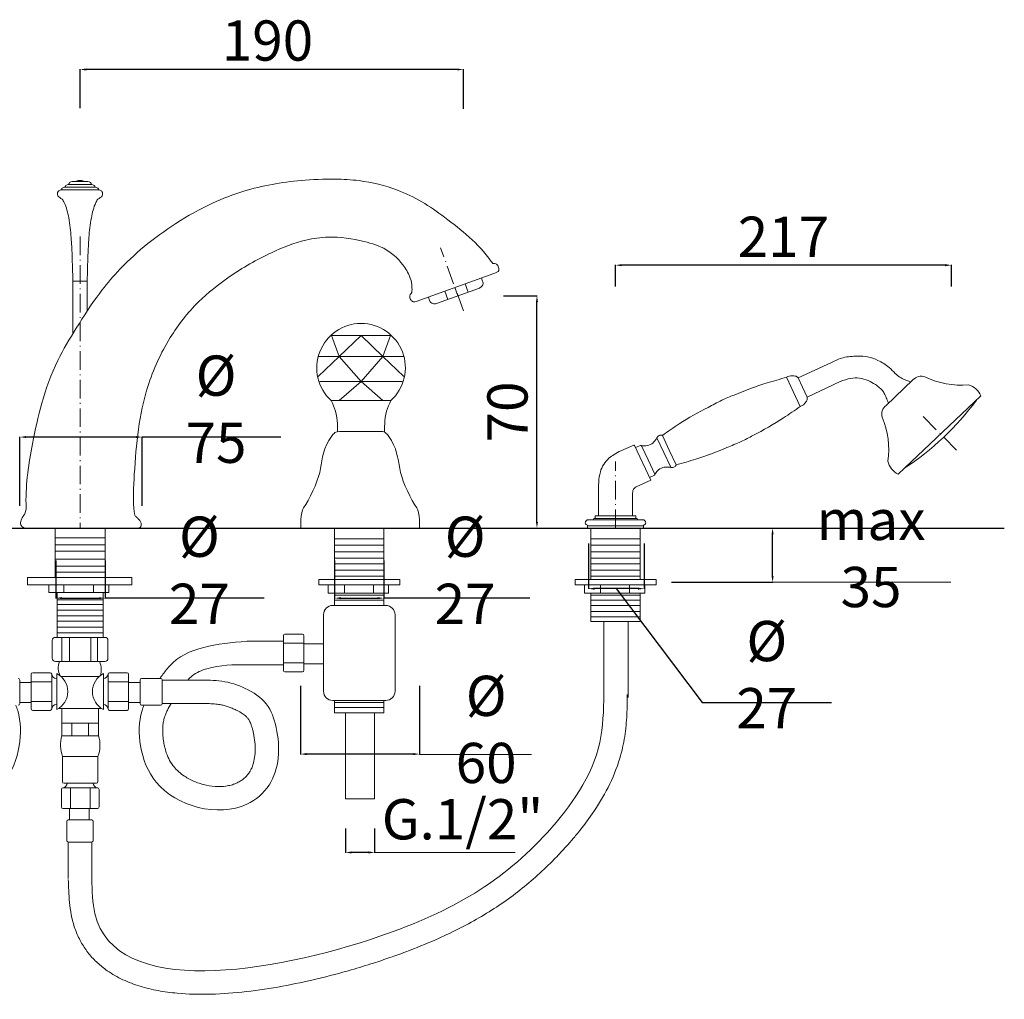
# Model space of a CAD drawing. Units: millimetres. Extents: x 5294 to 6531, y 1986 to 2744.
# Drawn here: x 5894 to 6531, y 1986 to 2619 of the extents above; entities that cross this region are included whole.
import ezdxf

# ---------------------------------------------------------------- set-up
doc = ezdxf.new("R2010")
doc.units = ezdxf.units.MM
doc.header["$MEASUREMENT"] = 0
doc.linetypes.add('ACAD_ISO10W100', pattern=[18.5, 12, -3, 0.5, -3])
doc.layers.get('Defpoints').update_dxf_attribs({"lineweight": 15})
for name, color, linetype, lineweight in [('ASSI', 8, 'ACAD_ISO10W100', 13), ('idraulica', 63, 'Continuous', 13), ('LINEA TERRA', 3, 'Continuous', 30), ('Livello 1', 7, 'Continuous', 15), ('QUOTE', 6, 'Continuous', 13)]:
    doc.layers.add(name, color=color, linetype=linetype, lineweight=lineweight)
doc.styles.get("Standard").update_dxf_attribs({"font": 'ARIALUNI.TTF'})
doc.dimstyles.get("Standard").update_dxf_attribs({"dimtxt": 0.18, "dimasz": 0.18, "dimexe": 0.18, "dimexo": 0.0625, "dimgap": 0.09, "dimtad": 0, "dimtih": 1, "dimtoh": 1, "dimdec": 4, "dimzin": 0, "dimdsep": 46, "dimtxsty": 'Standard', "dimcen": 0.09, "dimadec": 0, "dimazin": 0, "dimtfac": 1, "dimtdec": 4, "dimtofl": 0, "dimtmove": 0, "dimatfit": 3, "dimfxl": 1, "dimtolj": 1, "dimtzin": 0, "dimarcsym": 0})

# ---------------------------------------------------------------- blocks, each defined once
blk = doc.blocks.new('*D16')
at = {"layer": 'Defpoints', "color": 0, "transparency": 16777216}
for p in [(5933.31, 2586.85), (5933.31, 2551.85), (6181.05, 2551.43)]:
    blk.add_point(p, dxfattribs=at)
at = {"layer": 'QUOTE', "color": 0, "lineweight": -2, "transparency": 16777216}
for p, q in [((5933.31, 2561.85), (5933.31, 2587.03)), ((6177.05, 2586.85), (5937.31, 2586.85)), ((6181.05, 2561.43), (6181.05, 2587.03))]:
    blk.add_line(p, q, dxfattribs=at)
at = {"layer": 'QUOTE', "color": 0, "transparency": 16777216}
for points in [[(5937.31, 2587.52), (5937.31, 2586.18), (5933.31, 2586.85)], [(6177.05, 2587.52), (6177.05, 2586.18), (6181.05, 2586.85)]]:
    blk.add_solid(points, dxfattribs=at)
at = {"layer": 'QUOTE', "color": 0, "transparency": 16777216, "insert": (6054.46, 2605.56), "char_height": 15, "attachment_point": 5}
blk.add_mtext('\\A1;{\\H1.7333x;190}', dxfattribs=at)
blk = doc.blocks.new('*D17')
at = {"layer": 'Defpoints', "color": 0, "transparency": 16777216}
for p in [(6196.97, 2440.66), (6228.61, 2440.66), (6177.56, 2290.65)]:
    blk.add_point(p, dxfattribs=at)
at = {"layer": 'QUOTE', "color": 0, "lineweight": -2, "transparency": 16777216}
for p, q in [((6206.97, 2440.66), (6228.79, 2440.66)), ((6228.61, 2294.65), (6228.61, 2436.66)), ((6187.56, 2290.65), (6228.79, 2290.65))]:
    blk.add_line(p, q, dxfattribs=at)
at = {"layer": 'QUOTE', "color": 0, "transparency": 16777216}
for points in [[(6227.95, 2436.66), (6229.28, 2436.66), (6228.61, 2440.66)], [(6227.95, 2294.65), (6229.28, 2294.65), (6228.61, 2290.65)]]:
    blk.add_solid(points, dxfattribs=at)
at = {"layer": 'QUOTE', "color": 0, "transparency": 16777216, "insert": (6209.55, 2365.65), "char_height": 15, "attachment_point": 5, "rotation": 90}
blk.add_mtext('\\A1;{\\H1.7333x;70}', dxfattribs=at)
blk = doc.blocks.new('*D20')
at = {"layer": 'Defpoints', "color": 0, "transparency": 16777216}
for p in [(6354.23, 2290.65), (6380.9, 2290.65), (6305.55, 2255.7)]:
    blk.add_point(p, dxfattribs=at)
at = {"layer": 'QUOTE', "color": 0, "lineweight": -2, "transparency": 16777216}
for p, q in [((6364.23, 2290.65), (6381.08, 2290.65)), ((6380.9, 2259.7), (6380.9, 2286.65)), ((6315.55, 2255.7), (6381.08, 2255.7))]:
    blk.add_line(p, q, dxfattribs=at)
at = {"layer": 'QUOTE', "color": 0, "transparency": 16777216}
for points in [[(6380.23, 2286.65), (6381.56, 2286.65), (6380.9, 2290.65)], [(6380.23, 2259.7), (6381.56, 2259.7), (6380.9, 2255.7)]]:
    blk.add_solid(points, dxfattribs=at)
at = {"layer": 'QUOTE', "color": 0, "transparency": 16777216, "insert": (6444.52, 2274.26), "char_height": 20, "attachment_point": 5}
blk.add_mtext('\\A1;{\\H1.3x;max 35}', dxfattribs=at)
blk = doc.blocks.new('*D14')
at = {"layer": 'Defpoints', "color": 0, "transparency": 16777216}
for p in [(6104.85, 2106.62), (6123.68, 2106.62), (6104.85, 2081.13)]:
    blk.add_point(p, dxfattribs=at)
at = {"layer": 'QUOTE', "color": 0, "lineweight": -2, "transparency": 16777216}
for p, q in [((6104.85, 2096.62), (6104.85, 2080.95)), ((6123.68, 2096.62), (6123.68, 2080.95)), ((6119.68, 2081.13), (6108.85, 2081.13))]:
    blk.add_line(p, q, dxfattribs=at)
at = {"layer": 'QUOTE', "color": 0, "transparency": 16777216}
for points in [[(6108.85, 2081.79), (6108.85, 2080.46), (6104.85, 2081.13)], [(6119.68, 2081.79), (6119.68, 2080.46), (6123.68, 2081.13)]]:
    blk.add_solid(points, dxfattribs=at)
at = {"layer": 'QUOTE', "color": 0, "transparency": 16777216, "insert": (6180.51, 2102.56), "char_height": 15, "attachment_point": 5}
blk.add_mtext('\\A1;{\\H1.7333x;G.1/2"}', dxfattribs=at)
blk = doc.blocks.new('*D12')
at = {"layer": 'Defpoints', "color": 0, "transparency": 16777216}
for p in [(6279.38, 2460.45), (6279.38, 2436.66), (6496.42, 2436.66)]:
    blk.add_point(p, dxfattribs=at)
at = {"layer": 'QUOTE', "color": 0, "lineweight": -2, "transparency": 16777216}
for p, q in [((6279.38, 2446.66), (6279.38, 2460.63)), ((6492.42, 2460.45), (6283.38, 2460.45)), ((6496.42, 2446.66), (6496.42, 2460.63))]:
    blk.add_line(p, q, dxfattribs=at)
at = {"layer": 'QUOTE', "color": 0, "transparency": 16777216}
for points in [[(6283.38, 2461.12), (6283.38, 2459.78), (6279.38, 2460.45)], [(6492.42, 2461.12), (6492.42, 2459.78), (6496.42, 2460.45)]]:
    blk.add_solid(points, dxfattribs=at)
at = {"layer": 'QUOTE', "color": 0, "transparency": 16777216, "insert": (6387.9, 2478.8), "char_height": 15, "attachment_point": 5}
blk.add_mtext('\\A1;{\\H1.7333x;217}', dxfattribs=at)
blk = doc.blocks.new('*D21')
at = {"layer": 'Defpoints', "color": 0, "transparency": 16777216}
for p in [(6075.84, 2198.85), (6152.73, 2198.85), (6075.84, 2144.66)]:
    blk.add_point(p, dxfattribs=at)
at = {"layer": 'QUOTE', "color": 0, "lineweight": -2, "transparency": 16777216}
for p, q in [((6075.84, 2188.85), (6075.84, 2144.48)), ((6152.73, 2188.85), (6152.73, 2144.48)), ((6148.73, 2144.66), (6079.84, 2144.66))]:
    blk.add_line(p, q, dxfattribs=at)
at = {"layer": 'QUOTE', "color": 0, "transparency": 16777216}
for points in [[(6079.84, 2145.33), (6079.84, 2144), (6075.84, 2144.66)], [(6148.73, 2145.33), (6148.73, 2144), (6152.73, 2144.66)]]:
    blk.add_solid(points, dxfattribs=at)
at = {"layer": 'QUOTE', "color": 0, "transparency": 16777216, "insert": (6195.76, 2160.61), "char_height": 15, "attachment_point": 5}
blk.add_mtext('\\A1;{\\H1.7333x;Ø 60}', dxfattribs=at)
blk = doc.blocks.new('*D23')
at = {"layer": 'Defpoints', "color": 0, "transparency": 16777216}
for p in [(6261.82, 2290.65), (6297.93, 2290.65), (6261.82, 2251.52)]:
    blk.add_point(p, dxfattribs=at)
at = {"layer": 'QUOTE', "color": 0, "lineweight": -2, "transparency": 16777216}
for p, q in [((6261.82, 2280.65), (6261.82, 2251.34)), ((6297.93, 2280.65), (6297.93, 2251.34)), ((6293.93, 2251.52), (6265.82, 2251.52)), ((6279.88, 2251.52), (6335.33, 2177.99)), ((6335.33, 2177.99), (6418.95, 2177.99))]:
    blk.add_line(p, q, dxfattribs=at)
at = {"layer": 'QUOTE', "color": 0, "transparency": 16777216}
for points in [[(6265.82, 2252.19), (6265.82, 2250.86), (6261.82, 2251.52)], [(6293.93, 2252.19), (6293.93, 2250.86), (6297.93, 2251.52)]]:
    blk.add_solid(points, dxfattribs=at)
at = {"layer": 'QUOTE', "color": 0, "transparency": 16777216, "insert": (6377.14, 2195.99), "char_height": 15, "attachment_point": 5}
blk.add_mtext('\\A1;{\\H1.7333x;Ø 27}', dxfattribs=at)
blk = doc.blocks.new('*D30')
at = {"layer": 'Defpoints', "color": 0, "transparency": 16777216}
for p in [(5894.47, 2349.44), (5894.47, 2295.12), (5973.39, 2295.12)]:
    blk.add_point(p, dxfattribs=at)
at = {"layer": 'QUOTE', "color": 0, "lineweight": -2, "transparency": 16777216}
for p, q in [((5894.47, 2305.12), (5894.47, 2349.62)), ((5969.39, 2349.44), (5898.47, 2349.44)), ((5973.39, 2305.12), (5973.39, 2349.62)), ((6063.09, 2349.44), (5973.39, 2349.44))]:
    blk.add_line(p, q, dxfattribs=at)
at = {"layer": 'QUOTE', "color": 0, "transparency": 16777216}
for points in [[(5898.47, 2350.11), (5898.47, 2348.78), (5894.47, 2349.44)], [(5969.39, 2350.11), (5969.39, 2348.78), (5973.39, 2349.44)]]:
    blk.add_solid(points, dxfattribs=at)
at = {"layer": 'QUOTE', "color": 0, "transparency": 16777216, "insert": (6021.19, 2367.44), "char_height": 15, "attachment_point": 5}
blk.add_mtext('\\A1;{\\H1.7333x;Ø 75}', dxfattribs=at)
blk = doc.blocks.new('*D31')
at = {"layer": 'Defpoints', "color": 0, "transparency": 16777216}
for p in [(6097.87, 2279.66), (6129.69, 2279.66), (6129.69, 2245.39)]:
    blk.add_point(p, dxfattribs=at)
at = {"layer": 'QUOTE', "color": 0, "lineweight": -2, "transparency": 16777216}
for p, q in [((6097.87, 2269.66), (6097.87, 2245.21)), ((6129.69, 2269.66), (6129.69, 2245.21)), ((6101.87, 2245.39), (6125.69, 2245.39)), ((6223.98, 2245.39), (6129.69, 2245.39))]:
    blk.add_line(p, q, dxfattribs=at)
at = {"layer": 'QUOTE', "color": 0, "transparency": 16777216}
for points in [[(6101.87, 2246.05), (6101.87, 2244.72), (6097.87, 2245.39)], [(6125.69, 2246.05), (6125.69, 2244.72), (6129.69, 2245.39)]]:
    blk.add_solid(points, dxfattribs=at)
at = {"layer": 'QUOTE', "color": 0, "transparency": 16777216, "insert": (6182.17, 2263.39), "char_height": 15, "attachment_point": 5}
blk.add_mtext('\\A1;{\\H1.7333x;Ø 27}', dxfattribs=at)
blk = doc.blocks.new('*D32')
at = {"layer": 'Defpoints', "color": 0, "transparency": 16777216}
for p in [(5917.65, 2279.66), (5949.46, 2279.66), (5949.46, 2245.39)]:
    blk.add_point(p, dxfattribs=at)
at = {"layer": 'QUOTE', "color": 0, "lineweight": -2, "transparency": 16777216}
for p, q in [((5917.65, 2269.66), (5917.65, 2245.21)), ((5949.46, 2269.66), (5949.46, 2245.21)), ((5921.65, 2245.39), (5945.46, 2245.39)), ((6052.24, 2245.39), (5949.46, 2245.39))]:
    blk.add_line(p, q, dxfattribs=at)
at = {"layer": 'QUOTE', "color": 0, "transparency": 16777216}
for points in [[(5921.65, 2246.05), (5921.65, 2244.72), (5917.65, 2245.39)], [(5945.46, 2246.05), (5945.46, 2244.72), (5949.46, 2245.39)]]:
    blk.add_solid(points, dxfattribs=at)
at = {"layer": 'QUOTE', "color": 0, "transparency": 16777216, "insert": (6010.43, 2263.39), "char_height": 15, "attachment_point": 5}
blk.add_mtext('\\A1;{\\H1.7333x;Ø 27}', dxfattribs=at)

msp = doc.modelspace()

# ---------------------------------------------------------------- linework, layer by layer
at = {"layer": 'ASSI'}
msp.add_line((6181.05, 2431.07), (6166.31, 2471.66), dxfattribs=at)
for points in [[(5933.31, 2478.95), (5933.31, 2290.65)], [(6499.74, 2341.06), (6476.67, 2364.26)], [(6279.38, 2290.65), (6279.38, 2333.57)]]:
    msp.add_lwpolyline(points, dxfattribs=at)
at = {"layer": 'idraulica'}
for p, q in [((5917.16, 2290.65), (5917.16, 2258.8)), ((5949.46, 2290.65), (5949.46, 2258.8)), ((6097.87, 2290.65), (6097.87, 2257.33)), ((6129.69, 2290.65), (6129.69, 2257.33)), ((6263.47, 2290.65), (6263.47, 2257.33)), ((6295.29, 2290.65), (6295.29, 2257.33)), ((5917.16, 2284.45), (5949.46, 2284.45)), ((5917.16, 2279.93), (5949.46, 2279.93)), ((6097.87, 2283.61), (6129.69, 2283.61)), ((6097.87, 2279.66), (6129.69, 2279.66)), ((6263.47, 2283.61), (6295.29, 2283.61)), ((6263.47, 2279.66), (6295.29, 2279.66)), ((5917.16, 2275.65), (5949.46, 2275.65)), ((6097.87, 2275.41), (6129.69, 2275.41)), ((6263.47, 2275.41), (6295.29, 2275.41)), ((5917.16, 2270.56), (5949.46, 2270.56)), ((5917.16, 2266.09), (5949.46, 2266.09)), ((6097.87, 2271.26), (6129.69, 2271.26)), ((6097.87, 2267.49), (6129.69, 2267.49)), ((6263.47, 2271.26), (6295.29, 2271.26)), ((6263.47, 2267.49), (6295.29, 2267.49)), ((5917.16, 2262.07), (5949.46, 2262.07)), ((6097.87, 2263.54), (6129.69, 2263.54)), ((6097.87, 2259.69), (6129.69, 2259.69)), ((6263.47, 2263.54), (6295.29, 2263.54)), ((6263.47, 2259.69), (6295.29, 2259.69)), ((5949.46, 2258.8), (5899.44, 2258.8)), ((5899.44, 2258.8), (5899.44, 2253.97)), ((5966.69, 2253.97), (5899.44, 2253.97)), ((5913.15, 2253.97), (5913.15, 2249.04)), ((5922.93, 2253.97), (5922.93, 2249.04)), ((5942.03, 2253.97), (5942.03, 2249.04)), ((5949.46, 2258.8), (5966.69, 2258.8)), ((5951.93, 2249.04), (5951.93, 2253.97)), ((5966.69, 2258.8), (5966.69, 2253.97)), ((6097.87, 2257.33), (6087.61, 2257.33)), ((6087.61, 2257.33), (6087.61, 2254.07)), ((6087.61, 2254.07), (6139.96, 2254.07)), ((6093.69, 2254.07), (6093.69, 2248.65)), ((6097.87, 2257.33), (6129.69, 2257.33)), ((6104.16, 2254.07), (6104.16, 2248.65)), ((6122.88, 2254.07), (6122.88, 2248.65)), ((6129.69, 2257.33), (6139.96, 2257.33)), ((6132.7, 2248.65), (6132.7, 2254.07)), ((6139.96, 2257.33), (6139.96, 2254.07)), ((6263.47, 2257.33), (6253.2, 2257.33)), ((6253.2, 2257.33), (6253.2, 2254.07)), ((6253.2, 2254.07), (6305.55, 2254.07)), ((6259.28, 2254.07), (6259.28, 2248.65)), ((6263.47, 2257.33), (6295.29, 2257.33)), ((6269.76, 2254.07), (6269.76, 2248.65)), ((6288.47, 2254.07), (6288.47, 2248.65)), ((6295.29, 2257.33), (6305.55, 2257.33)), ((6298.29, 2248.65), (6298.29, 2254.07)), ((6305.55, 2257.33), (6305.55, 2254.07)), ((5913.15, 2249.04), (5951.93, 2249.04)), ((5918.44, 2249.04), (5918.44, 2220.05)), ((5948.32, 2249.04), (5948.32, 2220.05)), ((6093.69, 2248.65), (6132.7, 2248.65)), ((6097.87, 2240.66), (6097.87, 2248.65)), ((6097.87, 2247.25), (6129.69, 2247.25)), ((6129.69, 2240.66), (6129.69, 2248.65)), ((6259.28, 2248.65), (6298.29, 2248.65)), ((6263.47, 2248.65), (6263.47, 2230.25)), ((6263.47, 2247.25), (6295.29, 2247.25)), ((6295.29, 2230.25), (6295.29, 2248.65)), ((5948.32, 2244.21), (5918.44, 2244.21)), ((5948.32, 2241.23), (5918.44, 2241.23)), ((6097.87, 2240.66), (6096.66, 2240.66)), ((6097.87, 2244.11), (6129.69, 2244.11)), ((6097.87, 2240.66), (6129.69, 2240.66)), ((6130.9, 2240.66), (6129.69, 2240.66)), ((6263.47, 2244.11), (6295.29, 2244.11)), ((6263.47, 2240.66), (6295.29, 2240.66)), ((5948.32, 2237.73), (5918.44, 2237.73)), ((5948.32, 2234.03), (5918.44, 2234.03)), ((6090.66, 2234.66), (6090.66, 2185.29)), ((6136.9, 2234.66), (6136.9, 2185.29)), ((6263.47, 2236.66), (6295.29, 2236.66)), ((5948.32, 2230.43), (5918.44, 2230.43)), ((6263.47, 2233.39), (6295.29, 2233.39)), ((6263.47, 2230.25), (6295.29, 2230.25)), ((6271.86, 2230.25), (6271.86, 2183.26)), ((6287.61, 2230.25), (6287.61, 2181.2)), ((5948.32, 2226.73), (5918.44, 2226.73)), ((5948.32, 2223.03), (5918.44, 2223.03)), ((6064.7, 2198.83), (6064.7, 2221.12)), ((6076.99, 2222.15), (6065.72, 2222.15)), ((6078.02, 2198.83), (6078.02, 2221.12)), ((5915.39, 2217.99), (5915.39, 2206.57)), ((5918.44, 2220.05), (5917.44, 2220.05)), ((5948.32, 2220.05), (5918.44, 2220.05)), ((5921.64, 2220.05), (5921.64, 2204.52)), ((5926.46, 2204.52), (5926.46, 2220.05)), ((5940.28, 2220.05), (5940.28, 2204.52)), ((5944.54, 2220.05), (5944.54, 2204.52)), ((5949.32, 2220.05), (5948.32, 2220.05)), ((5951.37, 2206.57), (5951.37, 2217.99)), ((6041.08, 2217.54), (6064.7, 2217.54)), ((6064.7, 2216.31), (6078.02, 2216.31)), ((6078.02, 2215.79), (6090.66, 2215.79)), ((5917.44, 2204.52), (5949.32, 2204.52)), ((6041.08, 2202.4), (6064.7, 2202.4)), ((6064.7, 2203.58), (6078.02, 2203.58)), ((6078.02, 2202.98), (6090.66, 2202.98)), ((5901.68, 2173.91), (5901.68, 2196.2)), ((5902.71, 2197.23), (5913.98, 2197.23)), ((5915, 2173.91), (5915, 2196.2)), ((5918.34, 2196.67), (5918.34, 2173.44)), ((5948.41, 2196.67), (5948.41, 2173.44)), ((5951.42, 2173.91), (5951.42, 2196.2)), ((5963.71, 2197.23), (5952.44, 2197.23)), ((5964.74, 2173.91), (5964.74, 2196.2)), ((6065.72, 2197.8), (6076.99, 2197.8)), ((5901.68, 2190.87), (5894.26, 2190.87)), ((5894.31, 2177.31), (5894.31, 2192.45)), ((5915, 2191.39), (5901.68, 2191.39)), ((5933.54, 2194.83), (5921.05, 2194.83)), ((5933.21, 2194.83), (5945.71, 2194.83)), ((5951.42, 2191.39), (5964.74, 2191.39)), ((5964.74, 2190.87), (5972.16, 2190.87)), ((5972.11, 2177.31), (5972.11, 2192.45)), ((5973.14, 2193.48), (5985.39, 2193.48)), ((5986.41, 2192.45), (5986.41, 2177.31)), ((5986.41, 2192.45), (6010.03, 2192.45)), ((5901.68, 2178.06), (5894.31, 2178.06)), ((5915, 2178.66), (5901.68, 2178.66)), ((5951.42, 2178.66), (5964.74, 2178.66)), ((5964.74, 2178.06), (5972.11, 2178.06)), ((5985.39, 2176.29), (5973.14, 2176.29)), ((5986.41, 2177.31), (6010.03, 2177.31)), ((6096.66, 2179.29), (6113.78, 2179.29)), ((6097.87, 2171.3), (6097.87, 2179.29)), ((6097.87, 2177.89), (6129.69, 2177.89)), ((6130.9, 2179.29), (6113.78, 2179.29)), ((6129.69, 2171.3), (6129.69, 2179.29)), ((5913.98, 2172.88), (5902.71, 2172.88)), ((5933.38, 2174.21), (5919.65, 2174.21)), ((5921.59, 2174.21), (5921.59, 2164.71)), ((5933.38, 2174.21), (5947.1, 2174.21)), ((5945.32, 2164.71), (5945.32, 2174.21)), ((5952.44, 2172.88), (5963.71, 2172.88)), ((6097.87, 2174.75), (6129.69, 2174.75)), ((6097.87, 2171.3), (6129.69, 2171.3)), ((6104.85, 2171.3), (6104.85, 2115.72)), ((6123.68, 2115.72), (6123.68, 2171.3)), ((5921.59, 2164.71), (5945.32, 2164.71)), ((5921.59, 2164.71), (5921.59, 2156.52)), ((5927.96, 2164.71), (5927.96, 2156.52)), ((5938.76, 2164.71), (5938.76, 2156.52)), ((5945.32, 2156.52), (5945.32, 2164.71)), ((5921.59, 2156.52), (5945.32, 2156.52)), ((5922, 2143.16), (5944.91, 2143.16)), ((5922, 2143.16), (5922, 2126.8)), ((5944.91, 2126.8), (5944.91, 2143.16)), ((5923.02, 2125.85), (5943.89, 2125.85)), ((5921.28, 2121.82), (5921.28, 2110.55)), ((5922.3, 2122.85), (5944.6, 2122.85)), ((5927.05, 2122.85), (5927.05, 2109.53)), ((5939.79, 2122.85), (5939.79, 2109.53)), ((5945.63, 2110.55), (5945.63, 2121.82)), ((6104.85, 2115.72), (6123.68, 2115.72)), ((5922.3, 2109.53), (5944.6, 2109.53)), ((5926.45, 2109.53), (5926.45, 2102.16)), ((5939.27, 2109.53), (5939.27, 2102.11)), ((5924.68, 2088.88), (5924.68, 2101.13)), ((5925.71, 2102.16), (5940.85, 2102.16)), ((5941.87, 2101.13), (5941.87, 2088.88)), ((5940.85, 2087.85), (5925.71, 2087.85)), ((5925.71, 2087.85), (5925.71, 2064.23)), ((5940.85, 2087.85), (5940.85, 2064.23))]:
    msp.add_line(p, q, dxfattribs=at)
for centre, radius, start, end in [((6096.66, 2234.66), 6, 90, 180), ((6130.9, 2234.66), 6, 0, 90), ((6065.72, 2221.12), 1.03, 90, 180), ((6076.99, 2221.12), 1.03, 0, 90), ((5917.44, 2217.99), 2.05, 90, 180), ((5949.32, 2217.99), 2.05, 0, 90), ((5917.44, 2206.57), 2.05, 180, 270), ((5949.32, 2206.57), 2.05, 270, 0), ((5902.71, 2196.2), 1.03, 90, 180), ((5913.98, 2196.2), 1.03, 0, 90), ((5918.02, 2196.54), 3.04, 186.44084, 269.74468), ((5912.4, 2185.06), 13.04, 297.07335, 62.92665), ((5954.35, 2185.06), 13.04, 117.07335, 242.92665), ((5948.4, 2196.54), 3.04, 270.25532, 353.55916), ((5952.44, 2196.2), 1.03, 90, 180), ((5963.71, 2196.2), 1.03, 0, 90), ((6065.72, 2198.83), 1.03, 180, 270), ((6076.99, 2198.83), 1.03, 270, 0), ((6076.99, 2198.84), 1.03, 359.41222, 0.58778), ((5893.29, 2192.45), 1.03, 0, 90), ((5973.14, 2192.45), 1.03, 90, 180), ((5985.39, 2192.45), 1.03, 0, 90), ((6096.66, 2185.29), 6, 180, 270), ((6130.9, 2185.29), 6, 270, 0), ((5893.29, 2177.31), 1.03, 270, 0), ((5918.02, 2173.57), 3.04, 90.25412, 173.57426), ((5948.4, 2173.57), 3.04, 6.42574, 89.74588), ((5973.14, 2177.31), 1.03, 180, 270), ((5985.39, 2177.31), 1.03, 270, 0), ((5902.71, 2173.92), 1.03, 179.41222, 180.58778), ((5902.71, 2173.91), 1.03, 180, 270), ((5913.98, 2173.91), 1.03, 270, 0), ((5913.98, 2173.92), 1.03, 359.41222, 0.58778), ((5952.44, 2173.92), 1.03, 179.41222, 180.58778), ((5952.44, 2173.91), 1.03, 180, 270), ((5963.71, 2173.91), 1.03, 270, 0), ((5963.71, 2173.92), 1.03, 359.41222, 0.58778), ((5941.85, 2150.45), 21.15, 163.33346, 200.1677), ((5925.05, 2150.45), 21.15, 339.8323, 16.66654), ((5921.99, 2126.88), 1.03, 269.41222, 270.58778), ((5923.02, 2126.88), 1.03, 180, 270), ((5921.96, 2125.87), 3.04, 276.42574, 359.74588), ((5944.94, 2125.87), 3.04, 180.25532, 263.55916), ((5943.89, 2126.88), 1.03, 270, 0), ((5922.3, 2121.82), 1.03, 90, 180), ((5922.31, 2121.82), 1.03, 89.41222, 90.58778), ((5944.6, 2121.82), 1.03, 0, 90), ((5922.3, 2110.55), 1.03, 180, 270), ((5922.31, 2110.55), 1.03, 269.41222, 270.58778), ((5944.6, 2110.55), 1.03, 270, 0), ((5925.71, 2101.13), 1.03, 90, 180), ((5940.85, 2101.13), 1.03, 0, 90), ((5925.71, 2088.88), 1.03, 180, 270), ((5940.85, 2088.88), 1.03, 270, 0)]:
    msp.add_arc(centre, radius, start, end, dxfattribs=at)
for points, knots in [([(6041.08, 2217.54), (6021.87, 2215.82), (5999.88, 2213.84), (5987.37, 2196.89), (5985.36, 2194.14), (5984.88, 2193.48)], [0, 0, 0, 0, 52.541563, 60.163565, 62.586351, 62.586351, 62.586351, 62.586351]), ([(5920.03, 2204.52), (5919.56, 2202.84), (5918.67, 2199.67), (5919.79, 2196.7), (5920.47, 2195.31)], [0, 0, 0, 0, 5.039573, 9.547903, 9.547903, 9.547903, 9.547903]), ([(5946.03, 2204.52), (5946.49, 2202.84), (5947.31, 2199.87), (5946.87, 2196.86), (5946.6, 2195.55)], [0, 0, 0, 0, 4.991039, 8.872577, 8.872577, 8.872577, 8.872577]), ([(6041.08, 2202.4), (6032.39, 2202.37), (6020.16, 2202.32), (6007.32, 2196.84), (6003.85, 2193.47), (6002.94, 2192.45)], [0, 0, 0, 0, 25.852848, 36.375473, 40.463999, 40.463999, 40.463999, 40.463999]), ([(5891.8, 2176.29), (5892.26, 2175.14), (5895.19, 2166.88), (5895.32, 2148.79), (5882.16, 2113.81), (5835.54, 2101.31), (5804.42, 2127.94), (5803.32, 2155.26), (5811.27, 2178.26), (5825.81, 2187.67), (5841.03, 2192.51), (5851.41, 2192.45), (5856.39, 2192.45)], [82.527058, 82.527058, 82.527058, 82.527058, 86.254365, 109.128437, 134.534116, 194.980159, 213.752676, 251.181542, 267.826991, 284.69084, 300.526766, 315.473161, 315.473161, 315.473161, 315.473161]), ([(5974.62, 2176.29), (5974.16, 2175.14), (5971.23, 2166.88), (5971.1, 2148.79), (5984.26, 2113.81), (6030.89, 2101.31), (6062.01, 2127.94), (6063.1, 2155.26), (6055.16, 2178.26), (6040.61, 2187.67), (6025.39, 2192.51), (6015.02, 2192.45), (6010.03, 2192.45)], [82.527058, 82.527058, 82.527058, 82.527058, 86.254365, 109.128437, 134.534116, 194.980159, 213.752676, 251.181542, 267.826991, 284.69084, 300.526766, 315.473161, 315.473161, 315.473161, 315.473161]), ([(5925.72, 2063.75), (5925.79, 2061.39), (5925.87, 2058.95), (5926.11, 2053.95), (5926.27, 2051.4), (5926.77, 2046.22), (5927.12, 2043.59), (5927.79, 2040.06), (5927.97, 2039.2), (5928.5, 2036.91), (5928.87, 2035.51), (5929.72, 2032.76), (5930.19, 2031.41), (5931.75, 2027.45), (5932.97, 2024.91), (5935.76, 2020.1), (5937.33, 2017.83), (5940.77, 2013.58), (5942.63, 2011.6), (5946.6, 2007.95), (5948.7, 2006.28), (5954.1, 2002.51), (5957.51, 2000.58), (5964.61, 1997.27), (5968.29, 1995.88), (5975.89, 1993.57), (5979.8, 1992.63), (5987.81, 1991.15), (5991.9, 1990.6), (6003.16, 1989.57), (6010.48, 1989.39), (6025.44, 1989.78), (6033.08, 1990.36), (6048.54, 1992.12), (6056.35, 1993.31), (6079.24, 1997.5), (6094.29, 2001.16), (6113.5, 2006.71), (6118.31, 2008.17), (6126.62, 2010.84), (6130.16, 2012.03), (6137.1, 2014.43), (6140.5, 2015.65), (6150.49, 2019.39), (6156.88, 2021.97), (6173, 2029.06), (6182.33, 2033.76), (6199.97, 2044.03), (6208.28, 2049.6), (6224.03, 2061.77), (6231.49, 2068.37), (6241.09, 2078.02), (6243.51, 2080.56), (6247.5, 2084.92), (6249.09, 2086.71), (6252.26, 2090.37), (6253.83, 2092.24), (6258.47, 2097.97), (6261.48, 2101.95), (6268.05, 2111.5), (6271.5, 2117.18), (6277.57, 2129.11), (6280.18, 2135.38), (6282.85, 2144.2), (6283.46, 2146.51), (6285.08, 2153.65), (6285.77, 2158.42), (6286.66, 2167.75), (6286.86, 2172.33), (6286.99, 2178.97), (6287, 2181.13), (6287, 2183.26)], [0, 0, 0, 0, 6.793515, 6.793515, 13.58703, 13.58703, 20.380545, 20.380545, 22.569961, 22.569961, 26.151504, 26.151504, 29.733046, 29.733046, 36.896131, 36.896131, 44.059216, 44.059216, 51.222301, 51.222301, 58.385386, 58.385386, 68.883567, 68.883567, 79.381748, 79.381748, 89.879929, 89.879929, 100.37811, 100.37811, 118.162718, 118.162718, 135.947326, 135.947326, 153.731934, 153.731934, 188.083794, 188.083794, 199.809944, 199.809944, 208.846409, 208.846409, 217.882875, 217.882875, 235.955807, 235.955807, 265.234552, 265.234552, 294.513297, 294.513297, 323.792041, 323.792041, 333.884178, 333.884178, 340.639186, 340.639186, 347.394194, 347.394194, 360.90421, 360.90421, 378.451016, 378.451016, 395.997822, 395.997822, 402.062936, 402.062936, 414.566809, 414.566809, 427.070682, 427.070682, 433.261482, 433.261482, 433.261482, 433.261482]), ([(5992.15, 2177.31), (5991.24, 2175.84), (5990.44, 2174.43), (5989.35, 2172.24), (5988.99, 2171.43), (5988.38, 2169.92), (5988.13, 2169.21), (5987.79, 2168.09), (5987.66, 2167.64), (5987.44, 2166.72), (5987.34, 2166.25), (5987.07, 2164.8), (5986.94, 2163.79), (5986.69, 2160.7), (5986.7, 2158.51), (5986.98, 2155.33), (5987.09, 2154.38), (5987.33, 2152.74), (5987.44, 2152.05), (5987.7, 2150.69), (5987.84, 2150.02), (5988.31, 2148.06), (5988.67, 2146.79), (5989.69, 2143.78), (5990.41, 2142.11), (5992.06, 2139.04), (5992.99, 2137.64), (5994.48, 2135.83), (5994.94, 2135.31), (5995.95, 2134.27), (5996.49, 2133.75), (5998.2, 2132.24), (5999.47, 2131.28), (6002.87, 2129.05), (6005.11, 2127.87), (6009.87, 2125.91), (6012.38, 2125.13), (6017.41, 2124.06), (6019.95, 2123.76), (6024.8, 2123.66), (6027.13, 2123.87), (6030.4, 2124.52), (6031.5, 2124.81), (6033.15, 2125.38), (6033.75, 2125.62), (6034.75, 2126.06), (6035.16, 2126.26), (6035.97, 2126.69), (6036.37, 2126.92), (6037.55, 2127.64), (6038.29, 2128.17), (6039.66, 2129.29), (6040.28, 2129.87), (6041.5, 2131.16), (6042.09, 2131.89), (6042.81, 2132.93), (6043.01, 2133.24), (6043.39, 2133.88), (6043.58, 2134.22), (6044.11, 2135.25), (6044.44, 2135.98), (6045.24, 2138.13), (6045.65, 2139.64), (6046.25, 2142.92), (6046.43, 2144.69), (6046.55, 2148.4), (6046.48, 2150.34), (6046.11, 2154.27), (6045.8, 2156.27), (6045.3, 2158.66), (6045.21, 2159.07), (6045.03, 2159.86), (6044.93, 2160.25), (6044.64, 2161.38), (6044.43, 2162.08), (6043.88, 2163.78), (6043.51, 2164.68), (6042.78, 2166.22), (6042.4, 2166.85), (6041.95, 2167.48), (6041.87, 2167.6), (6041.61, 2167.93), (6041.42, 2168.15), (6040.97, 2168.63), (6040.72, 2168.88), (6039.79, 2169.71), (6039, 2170.33), (6037.14, 2171.56), (6036.07, 2172.18), (6034.5, 2172.98), (6034.08, 2173.19), (6032.77, 2173.8), (6031.91, 2174.18), (6029.31, 2175.21), (6027.6, 2175.75), (6025.18, 2176.34), (6024.46, 2176.49), (6023.14, 2176.73), (6022.55, 2176.82), (6021.31, 2176.97), (6020.65, 2177.03), (6018.61, 2177.19), (6017.13, 2177.25), (6013.98, 2177.31), (6012.3, 2177.31), (6010.37, 2177.31), (6010.2, 2177.31), (6010.03, 2177.31)], [72.342892, 72.342892, 72.342892, 72.342892, 78.621411, 78.621411, 82.512925, 82.512925, 86.111385, 86.111385, 88.405975, 88.405975, 90.700565, 90.700565, 95.289746, 95.289746, 104.179315, 104.179315, 107.863532, 107.863532, 110.525054, 110.525054, 113.186576, 113.186576, 118.509621, 118.509621, 126.42738, 126.42738, 134.345138, 134.345138, 137.620498, 137.620498, 140.895858, 140.895858, 147.446577, 147.446577, 157.036086, 157.036086, 166.625596, 166.625596, 176.215105, 176.215105, 185.804615, 185.804615, 191.021542, 191.021542, 194.196886, 194.196886, 196.534124, 196.534124, 198.871361, 198.871361, 203.545836, 203.545836, 207.963904, 207.963904, 213.055895, 213.055895, 215.160398, 215.160398, 217.264902, 217.264902, 221.473908, 221.473908, 228.801393, 228.801393, 236.128878, 236.128878, 243.456363, 243.456363, 250.783847, 250.783847, 252.317988, 252.317988, 253.852128, 253.852128, 256.920408, 256.920408, 261.767456, 261.767456, 266.614503, 266.614503, 267.764508, 267.764508, 270.064519, 270.064519, 272.364529, 272.364529, 277.593258, 277.593258, 282.821987, 282.821987, 284.692189, 284.692189, 288.432594, 288.432594, 295.913403, 295.913403, 299.076013, 299.076013, 301.726636, 301.726636, 304.377259, 304.377259, 309.678505, 309.678505, 314.979751, 314.979751, 315.473161, 315.473161, 315.473161, 315.473161])]:
    msp.add_open_spline(points, degree=3, knots=knots, dxfattribs=at)
at = {"layer": 'idraulica', "end_tangent": (0, 1)}
msp.add_spline([(5940.85, 2064.23), (5942.95, 2041.61), (6126.97, 2026.95), (6235.35, 2094.07), (6269.22, 2152.18), (6271.86, 2183.26)], degree=3, dxfattribs=at)
at = {"layer": 'LINEA TERRA'}
msp.add_line((5589.12, 2290.65), (6530.65, 2290.65), dxfattribs=at)
at = {"layer": 'Livello 1'}
for p, q in [((5938.38, 2514.43), (5928.25, 2514.43)), ((5945.48, 2509.1), (5921.15, 2509.1)), ((5943.11, 2510.87), (5923.52, 2510.87)), ((5940.74, 2512.65), (5925.88, 2512.65)), ((5928.66, 2450.12), (5928.66, 2416.19)), ((5937.97, 2450.12), (5928.66, 2450.12)), ((5937.97, 2450.12), (5937.97, 2430.89)), ((6150.47, 2436.91), (6200.76, 2455.17)), ((6193.3, 2450.77), (6192.76, 2452.26)), ((6191.4, 2445.69), (6163.73, 2435.64)), ((6169.11, 2443.67), (6171.06, 2438.3)), ((6175.61, 2446.04), (6177.56, 2440.66)), ((6182.12, 2448.4), (6184.07, 2443.02)), ((6159.01, 2438.31), (6158.47, 2439.81)), ((6095.85, 2414.94), (6134.02, 2414.94)), ((6095.85, 2414.94), (6100.88, 2401.41)), ((6100.88, 2401.41), (6114.94, 2414.94)), ((6128.99, 2401.41), (6114.94, 2414.94)), ((6134.02, 2414.94), (6128.99, 2401.41)), ((6087.28, 2388.66), (6100.88, 2401.41)), ((6087.53, 2401.41), (6142.34, 2401.41)), ((6100.88, 2401.41), (6114.94, 2385.29)), ((6128.99, 2401.41), (6114.94, 2385.29)), ((6142.59, 2388.66), (6128.99, 2401.41)), ((6418.87, 2397.67), (6397.48, 2387.65)), ((6394.27, 2378.84), (6389.98, 2388.04)), ((6397.48, 2387.65), (6400.27, 2381.65)), ((6454.2, 2369.85), (6471.62, 2386.33)), ((6088.38, 2385.29), (6141.49, 2385.29)), ((6100.88, 2372.99), (6114.94, 2385.29)), ((6128.99, 2372.99), (6114.94, 2385.29)), ((6403.28, 2375.22), (6400.27, 2381.65)), ((6424.67, 2385.24), (6403.28, 2375.22)), ((6394.27, 2378.84), (6398.78, 2369.21)), ((6462.11, 2325.56), (6515.49, 2376.03)), ((6095.68, 2372.99), (6134.19, 2372.99)), ((6101.01, 2352.94), (6128.86, 2352.94)), ((6310.62, 2339.38), (6306.17, 2348.87)), ((6314.16, 2341.08), (6309.73, 2350.54)), ((6282.83, 2340.62), (6291.18, 2344.19)), ((6291.73, 2343.98), (6302.2, 2321.63)), ((6295.53, 2344.06), (6292.38, 2342.59)), ((6300.41, 2334.64), (6296.09, 2343.86)), ((6310.62, 2339.38), (6315.03, 2329.92)), ((6314.16, 2341.08), (6318.59, 2331.59)), ((6300.41, 2334.64), (6304.73, 2325.39)), ((6304.52, 2324.83), (6301.39, 2323.36)), ((6302.2, 2321.63), (6292.81, 2317.36)), ((6268.43, 2312.3), (6268.43, 2298.47)), ((6290.33, 2312.3), (6290.33, 2298.47)), ((6266.28, 2296.81), (6266.28, 2298.47)), ((6266.28, 2298.47), (6292.47, 2298.47)), ((6292.47, 2296.81), (6292.47, 2298.47)), ((6261.32, 2290.65), (6261.32, 2292.02)), ((6297.43, 2292.02), (6261.32, 2292.02)), ((6261.51, 2296.04), (6297.25, 2296.04)), ((6265.13, 2296.04), (6265.13, 2296.39)), ((6265.55, 2296.81), (6293.21, 2296.81)), ((6293.63, 2296.04), (6293.63, 2296.39)), ((6297.43, 2290.65), (6297.43, 2292.02)), ((5970.28, 2290.65), (5897.35, 2290.65))]:
    msp.add_line(p, q, dxfattribs=at)
for centre, radius, start, end in [((6114.94, 2394.18), 28.63, 312.25743, 227.74257), ((6476.93, 2381.84), 6.95, 69.60098, 139.76435), ((6502.52, 2435.84), 52.84, 243.99666, 275.45715), ((6503.8, 2371.14), 12.67, 22.70966, 72.79845), ((6458.4, 2364.31), 6.95, 127.20976, 197.37313), ((6368.92, 2478.71), 178.22, 303.03053, 323.76236), ((6403.12, 2341.61), 52.84, 351.51696, 22.97745), ((6291.35, 2343.8), 0.42, 25.09149, 113.15143), ((6295.71, 2343.68), 0.42, 25.09149, 115.09149), ((6467.78, 2336.97), 12.8, 194.26932, 243.48318), ((6304.35, 2325.21), 0.42, 295.09149, 25.09149), ((6265.55, 2296.39), 0.42, 90, 180), ((6293.21, 2296.39), 0.42, 0, 90)]:
    msp.add_arc(centre, radius, start, end, dxfattribs=at)
msp.add_ellipse((5933.31, 2513.85), major_axis=(-3.49, 0), ratio=0.359679, start_param=3.614461, end_param=5.810317, dxfattribs=at)
for points, end_tangent in [([(5897.35, 2290.65), (5895.4, 2292.11), (5894.96, 2294.9), (5896.3, 2297.91), (5897.64, 2299.92), (5898.42, 2306.18), (5902.66, 2345.14), (5908.58, 2371.31), (5918.97, 2398.89), (5930.83, 2419.72), (5946.13, 2442.49), (5957.53, 2456.14), (5974.73, 2472.44), (5995.31, 2487.44), (6018.87, 2500.5), (6039.09, 2508.21), (6076.12, 2515.17), (6098.34, 2516.06), (6113.64, 2515.06), (6138.49, 2508.91), (6154.13, 2501.43), (6168.87, 2491.38), (6199.08, 2462.76), (6200.2, 2461.64), (6201.98, 2461.42), (6203.55, 2459.52), (6203.88, 2457.07), (6200.76, 2455.17)], (-0.952456, -0.304676)), ([(5925.88, 2512.65), (5926.6, 2513.8), (5928.25, 2514.43)], (1, 0)), ([(5940.74, 2512.65), (5940.02, 2513.8), (5938.38, 2514.43)], (-1, 0)), ([(5921.15, 2509.1), (5919.14, 2508.11), (5919.02, 2505.34), (5921.7, 2503.08), (5923.12, 2500.88), (5926.01, 2491.12), (5927.57, 2478.12), (5928.18, 2467.03), (5928.66, 2450.12)], (0, -1)), ([(5921.15, 2509.1), (5921.87, 2510.25), (5923.52, 2510.87)], (1, 0)), ([(5923.52, 2510.87), (5924.24, 2512.02), (5925.88, 2512.65)], (1, 0)), ([(5945.48, 2509.1), (5947.49, 2508.11), (5947.61, 2505.34), (5944.92, 2503.08), (5943.51, 2500.88), (5940.62, 2491.12), (5939.05, 2478.12), (5938.45, 2467.03), (5937.97, 2450.12)], (0, -1)), ([(5943.11, 2510.87), (5942.39, 2512.02), (5940.74, 2512.65)], (-1, 0)), ([(5945.48, 2509.1), (5944.76, 2510.25), (5943.11, 2510.87)], (-1, 0)), ([(5970.28, 2290.65), (5972.22, 2291.12), (5972.76, 2293.73), (5970.69, 2296.92), (5969.98, 2297.5), (5969.05, 2298.21), (5968.5, 2299.95), (5968.39, 2325.58), (5971.07, 2354.47), (5977.08, 2382.02), (5991.64, 2413.67), (6009.92, 2436.77), (6029.73, 2452.86), (6057, 2468.53), (6079.32, 2476.62), (6093.65, 2478.59), (6116.9, 2475.77), (6131.23, 2470.42), (6143.16, 2458.93), (6145.56, 2454.89), (6147.53, 2448.98), (6147.86, 2444.83), (6147.64, 2442.86), (6146.77, 2441.44), (6146.44, 2439.69), (6147.42, 2437.72), (6148.95, 2436.73), (6150.59, 2436.95)], (0.928527, 0.371266)), ([(6191.4, 2445.69), (6193.19, 2447.17), (6193.79, 2448.6), (6193.3, 2450.77)], (-0.337929, 0.941172)), ([(6163.73, 2435.64), (6161.4, 2435.63), (6160.03, 2436.34), (6159.01, 2438.31)], (-0.344744, 0.938697)), ([(6418.87, 2397.67), (6426.48, 2400.71), (6435.89, 2401.71), (6442.32, 2401.31), (6448.94, 2398.92), (6456.23, 2394.42), (6460.19, 2390.57), (6463.19, 2388.04)], (0.765839, -0.643033)), ([(6389.98, 2388.04), (6391.6, 2388.8), (6393.73, 2389), (6395.52, 2388.82), (6396.52, 2388.45), (6397.48, 2387.65)], (0.697428, -0.716655)), ([(6398.78, 2369.21), (6400.4, 2369.97), (6401.92, 2371.47), (6402.93, 2372.97), (6403.28, 2373.98), (6403.28, 2375.22)], (-0.103868, 0.994591)), ([(6095.68, 2372.99), (6098.42, 2366.2), (6099.64, 2357.88), (6099.72, 2352.86)], (0, -1)), ([(6134.19, 2372.99), (6131.45, 2366.2), (6130.23, 2357.88), (6130.15, 2352.65)], (0, -1)), ([(6309.73, 2350.54), (6320.6, 2357.99), (6339.2, 2368.64), (6348.03, 2373.19)], (0.907398, 0.420272)), ([(6296.09, 2343.86), (6298.95, 2343.78), (6302.86, 2345.11), (6304.92, 2347.14), (6306.17, 2348.87)], (0.640706, 0.767786)), ([(6306.17, 2348.87), (6306.46, 2349.51), (6307.51, 2350.42), (6308.49, 2350.7), (6309.09, 2350.7), (6309.43, 2350.67), (6309.73, 2350.54)], (0.864387, -0.502827)), ([(6318.59, 2331.59), (6331.27, 2335.17), (6351.37, 2342.63), (6360.51, 2346.49)], (0.90385, 0.42785)), ([(6268.43, 2312.3), (6268.55, 2320.38), (6269.57, 2326.89), (6271.73, 2331.78), (6275.12, 2335.71), (6278.51, 2338.18), (6282.83, 2340.62)], (0.919469, 0.393163)), ([(6304.73, 2325.39), (6306.49, 2327.63), (6310.02, 2329.78), (6312.9, 2330.06), (6315.03, 2329.92)], (1, 0.000479)), ([(6315.03, 2329.92), (6315.71, 2329.73), (6317.08, 2329.96), (6317.91, 2330.53), (6318.3, 2330.99), (6318.49, 2331.27), (6318.59, 2331.59)], (0.167282, 0.985909)), ([(6290.33, 2312.3), (6290.48, 2314.16), (6290.96, 2315.7), (6291.85, 2316.69), (6292.81, 2317.36)], (0.939507, 0.342529)), ([(6261.32, 2292.02), (6261.17, 2292.43), (6260.38, 2293.04), (6260, 2293.48), (6259.93, 2294.56), (6260.38, 2295.26), (6260.66, 2295.39), (6260.79, 2295.84), (6261.51, 2296.04)], (0.995895, -0.090521)), ([(6297.43, 2292.02), (6297.58, 2292.43), (6298.38, 2293.04), (6298.76, 2293.48), (6298.82, 2294.56), (6298.38, 2295.26), (6298.09, 2295.39), (6297.96, 2295.84), (6297.25, 2296.04)], (-0.995895, -0.090521))]:
    msp.add_spline(points, degree=3, dxfattribs=dict(at, end_tangent=end_tangent))
for points, knots in [([(6389.98, 2388.04), (6385.76, 2386.88), (6374.22, 2383.7), (6360.38, 2378.51), (6350.66, 2374.37), (6348.03, 2373.19)], [0, 0, 0, 0, 31.220067, 85.541133, 105.956684, 105.956684, 105.956684, 105.956684]), ([(6424.67, 2385.24), (6426.86, 2386.09), (6430.85, 2387.65), (6437.15, 2387.74), (6442.64, 2386.22), (6447.81, 2383.22), (6451.79, 2380.05), (6453.87, 2376.25), (6454.87, 2373.69), (6455.46, 2371.96), (6455.7, 2371.27)], [0, 0, 0, 0, 7.001938, 12.740934, 18.570427, 23.834012, 30.669364, 33.416619, 36.728021, 38.909692, 38.909692, 38.909692, 38.909692]), ([(6463.19, 2388.04), (6463.66, 2387.75), (6465.13, 2386.98), (6467.44, 2386.07), (6469.25, 2385.44), (6470.03, 2385.17), (6470.03, 2385.17), (6470.03, 2385.17), (6470.03, 2385.17), (6470.12, 2385.14), (6470.21, 2385.11), (6470.3, 2385.08)], [75.696186, 75.696186, 75.696186, 75.696186, 79.62881, 87.519583, 93.388589, 93.388589, 93.388589, 93.389531, 93.389531, 93.389531, 94.076155, 94.076155, 94.076155, 94.076155]), ([(6398.78, 2369.21), (6395.19, 2366.72), (6385.35, 2359.88), (6372.51, 2352.58), (6363.1, 2347.76), (6360.51, 2346.49)], [0, 0, 0, 0, 31.220067, 85.541133, 105.956684, 105.956684, 105.956684, 105.956684])]:
    msp.add_open_spline(points, degree=3, knots=knots, dxfattribs=at)
for points in [[(6094.07, 2347.23), (6095.05, 2348.95), (6096.55, 2351.08), (6097.5, 2351.83)], [(6097.5, 2351.83), (6098.37, 2352.51), (6098.49, 2352.87), (6101.01, 2352.94)], [(6128.86, 2352.94), (6130.2, 2352.87), (6130.27, 2352.51), (6131.14, 2351.83)], [(6131.14, 2351.83), (6132.1, 2351.08), (6133.6, 2348.95), (6134.57, 2347.23)], [(6088.2, 2326.64), (6089.78, 2333.29), (6089.77, 2339.65), (6094.07, 2347.23)], [(6134.57, 2347.23), (6138.88, 2339.65), (6138.86, 2333.29), (6140.44, 2326.64)], [(6077.73, 2303.72), (6081.48, 2308.86), (6086.62, 2320), (6088.2, 2326.64)], [(6140.44, 2326.64), (6142.03, 2320), (6147.16, 2308.86), (6150.92, 2303.72)], [(6075.95, 2290.65), (6075.95, 2290.65), (6075.64, 2300.86), (6077.73, 2303.72)], [(6150.92, 2303.72), (6153.01, 2300.86), (6152.7, 2290.65), (6152.7, 2290.65)], [(6152.7, 2290.65), (6152.7, 2290.65), (6075.95, 2290.65), (6075.95, 2290.65)]]:
    msp.add_open_spline(points, degree=3, dxfattribs=at)
at = {"layer": 'QUOTE'}
for p, q in [((6336.35, 2255.7), (6496.16, 2255.7)), ((6152.73, 2144.48), (6225.17, 2144.48)), ((6123.68, 2081.13), (6214.49, 2081.13))]:
    msp.add_line(p, q, dxfattribs=at)

# ---------------------------------------------------------------- dimensions: what is measured, and where the dimension line sits
for base, p1, p2, angle, text, override, picture, middle in [((5933.31, 2586.85), (6181.05, 2551.43), (5933.31, 2551.85), 180, '{\\H1.7333x;190}', {"dimtxt": 15, "dimasz": 4, "dimexo": 10, "dimgap": 4, "dimtad": 1, "dimtih": 0, "dimtoh": 0, "dimdec": 0, "dimtdec": 0, "dimtmove": 2}, '*D16', (6054.46, 2605.56)), ((6279.38, 2460.45), (6496.42, 2436.66), (6279.38, 2436.66), 180, '{\\H1.7333x;<>}', {"dimtxt": 15, "dimasz": 4, "dimexo": 10, "dimgap": 4, "dimtad": 1, "dimtih": 0, "dimtoh": 0, "dimdec": 0, "dimtdec": 0, "dimtmove": 2}, '*D12', (6387.9, 2478.8)), ((6228.61, 2440.66), (6177.56, 2290.65), (6196.97, 2440.66), 90, '{\\H1.7333x;70}', {"dimtxt": 15, "dimasz": 4, "dimexo": 10, "dimgap": 4, "dimtad": 1, "dimtih": 0, "dimtoh": 0, "dimdec": 0, "dimtdec": 0, "dimtmove": 2}, '*D17', (6209.55, 2365.65)), ((6380.9, 2290.65), (6305.55, 2255.7), (6354.23, 2290.65), 90, '{\\H1.3x;max <>}', {"dimtxt": 20, "dimasz": 4, "dimexo": 10, "dimgap": 1, "dimtad": 1, "dimdec": 0, "dimtdec": 0, "dimtmove": 2}, '*D20', (6444.52, 2274.26)), ((5949.46, 2245.39), (5917.65, 2279.66), (5949.46, 2279.66), 180, '{\\H1.7333x;Ø 27}', {"dimtxt": 15, "dimasz": 4, "dimexo": 10, "dimgap": 4, "dimtad": 1, "dimtih": 0, "dimtoh": 0, "dimdec": 0, "dimtdec": 0, "dimtmove": 1}, '*D32', (6010.43, 2245.39)), ((6129.69, 2245.39), (6097.87, 2279.66), (6129.69, 2279.66), 180, '{\\H1.7333x;Ø 27}', {"dimtxt": 15, "dimasz": 4, "dimexo": 10, "dimgap": 4, "dimtad": 1, "dimtih": 0, "dimtoh": 0, "dimdec": 0, "dimtdec": 0, "dimtmove": 1}, '*D31', (6182.17, 2245.39)), ((6104.85, 2081.13), (6123.68, 2106.62), (6104.85, 2106.62), 180, '{\\H1.7333x;G.1/2"}', {"dimtxt": 15, "dimasz": 4, "dimexo": 10, "dimgap": 4, "dimtad": 1, "dimtih": 0, "dimtoh": 0, "dimdec": 0, "dimtdec": 0, "dimtmove": 2}, '*D14', (6180.51, 2102.56))]:
    dim = msp.add_linear_dim(base=base, p1=p1, p2=p2, angle=angle, text=text, dimstyle='Standard', override=override, dxfattribs=at)
    dim.commit()
    dim.dimension.update_dxf_attribs({"geometry": picture, "text_midpoint": middle, "dimtype": 160})
for base, p1, p2, text, picture, middle in [((5894.47, 2349.44), (5973.39, 2295.12), (5894.47, 2295.12), '{\\H1.7333x;Ø 75}', '*D30', (6021.19, 2349.25)), ((6261.82, 2251.52), (6297.93, 2290.65), (6261.82, 2290.65), '{\\H1.7333x;Ø 27}', '*D23', (6339.33, 2177.99)), ((6075.84, 2144.66), (6152.73, 2198.85), (6075.84, 2198.85), '{\\H1.7333x;Ø 60}', '*D21', (6195.76, 2142.6))]:
    dim = msp.add_linear_dim(base=base, p1=p1, p2=p2, text=text, dimstyle='Standard', override={"dimtxt": 15, "dimasz": 4, "dimexo": 10, "dimgap": 4, "dimtad": 1, "dimtih": 0, "dimtoh": 0, "dimdec": 0, "dimtdec": 0, "dimtmove": 1}, dxfattribs=at)
    dim.commit()
    dim.dimension.update_dxf_attribs({"geometry": picture, "text_midpoint": middle, "dimtype": 160})

doc.saveas('drawing.dxf')
